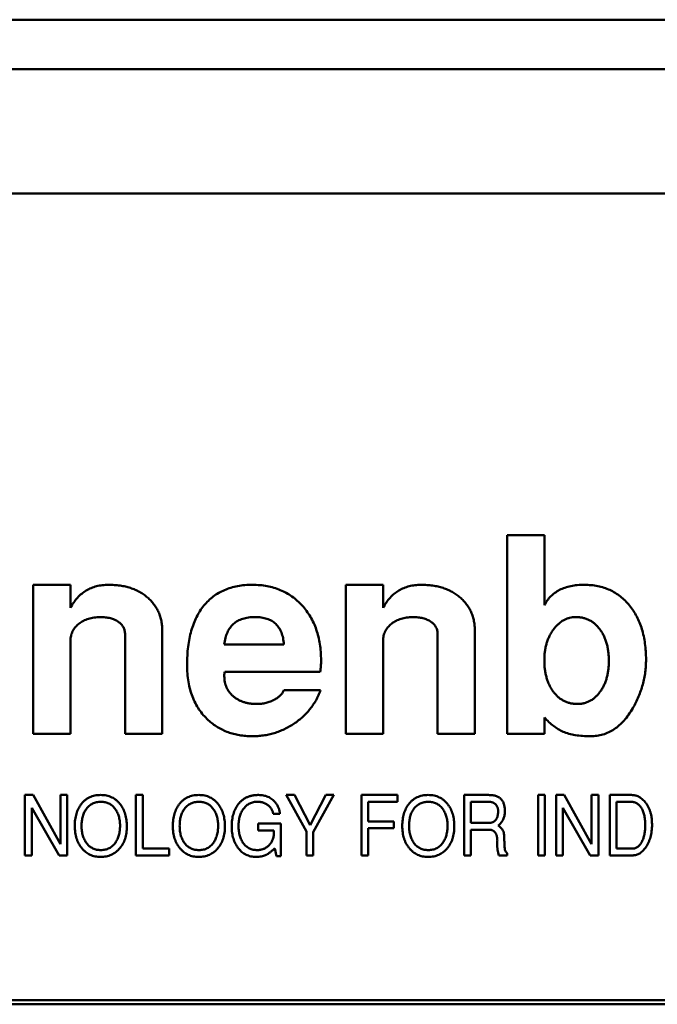
# Model space of a CAD drawing. Units: inches. Extents: x 4 to 183, y 2 to 142.
# Drawn here: x 55 to 55, y 85 to 86 of the extents above; entities that cross this region are included whole.
import ezdxf

# ---------------------------------------------------------------- set-up
doc = ezdxf.new("R2010")
doc.units = ezdxf.units.IN
doc.header["$LTSCALE"] = 8.5
doc.header["$MEASUREMENT"] = 0
doc.layers.add('Visible (ANSI)', color=7, linetype='Continuous', lineweight=50)

msp = doc.modelspace()

# ---------------------------------------------------------------- linework, layer by layer
at = {"layer": 'Visible (ANSI)'}
for p, q in [((55.97961, 85.59343), (54.65087, 85.59343)), ((55.94415, 85.56981), (54.68632, 85.56981)), ((55.90579, 85.51075), (54.72468, 85.51075)), ((55.24476, 85.34815), (55.26248, 85.34815)), ((55.24476, 85.25366), (55.24476, 85.34815)), ((55.26248, 85.34815), (55.26248, 85.3148)), ((55.01917, 85.32453), (55.03689, 85.32453)), ((55.01917, 85.25366), (55.01917, 85.32453)), ((55.03689, 85.32453), (55.03689, 85.31364)), ((55.16799, 85.32453), (55.18571, 85.32453)), ((55.16799, 85.25366), (55.16799, 85.32453)), ((55.18571, 85.32453), (55.18571, 85.31364)), ((55.06287, 85.25366), (55.06287, 85.30093)), ((55.08059, 85.30253), (55.08059, 85.25366)), ((55.21169, 85.25366), (55.21169, 85.30093)), ((55.22941, 85.30253), (55.22941, 85.25366)), ((55.03689, 85.29799), (55.03689, 85.25366)), ((55.11012, 85.29618), (55.13846, 85.29618)), ((55.18571, 85.29799), (55.18571, 85.25366)), ((55.15579, 85.28319), (55.11038, 85.28319)), ((55.13846, 85.27437), (55.15592, 85.27437)), ((55.26248, 85.26147), (55.26248, 85.25366)), ((55.03689, 85.25366), (55.01917, 85.25366)), ((55.08059, 85.25366), (55.06287, 85.25366)), ((55.18571, 85.25366), (55.16799, 85.25366)), ((55.22941, 85.25366), (55.21169, 85.25366)), ((55.26248, 85.25366), (55.24476, 85.25366)), ((55.01522, 85.22453), (55.01906, 85.22453)), ((55.01522, 85.19579), (55.01522, 85.22453)), ((55.01906, 85.22453), (55.0321, 85.20112)), ((55.0321, 85.22453), (55.03533, 85.22453)), ((55.0321, 85.20112), (55.0321, 85.22453)), ((55.03533, 85.22453), (55.03533, 85.19579)), ((55.06803, 85.22453), (55.07126, 85.22453)), ((55.06803, 85.19579), (55.06803, 85.22453)), ((55.07126, 85.22453), (55.07126, 85.19902)), ((55.13952, 85.22453), (55.14357, 85.22453)), ((55.14922, 85.20707), (55.13952, 85.22453)), ((55.14357, 85.22453), (55.151, 85.21021)), ((55.151, 85.21021), (55.15852, 85.22453)), ((55.16222, 85.22453), (55.15245, 85.20689)), ((55.15852, 85.22453), (55.16222, 85.22453)), ((55.17544, 85.22453), (55.19257, 85.22453)), ((55.17544, 85.19579), (55.17544, 85.22453)), ((55.17868, 85.2213), (55.17868, 85.21196)), ((55.19257, 85.2213), (55.17868, 85.2213)), ((55.19257, 85.22453), (55.19257, 85.2213)), ((55.2243, 85.22453), (55.23591, 85.22453)), ((55.2243, 85.19579), (55.2243, 85.22453)), ((55.22753, 85.2213), (55.22753, 85.21124)), ((55.23606, 85.2213), (55.22753, 85.2213)), ((55.25951, 85.22453), (55.26274, 85.22453)), ((55.25951, 85.19579), (55.25951, 85.22453)), ((55.26274, 85.22453), (55.26274, 85.19579)), ((55.26813, 85.22453), (55.27197, 85.22453)), ((55.26813, 85.19579), (55.26813, 85.22453)), ((55.27197, 85.22453), (55.28501, 85.20112)), ((55.28501, 85.22453), (55.28825, 85.22453)), ((55.28501, 85.20112), (55.28501, 85.22453)), ((55.28825, 85.22453), (55.28825, 85.19579)), ((55.29364, 85.22453), (55.30394, 85.22453)), ((55.29364, 85.19579), (55.29364, 85.22453)), ((55.29687, 85.2213), (55.29687, 85.19902)), ((55.30341, 85.2213), (55.29687, 85.2213)), ((55.01845, 85.21837), (55.01845, 85.19579)), ((55.03144, 85.19579), (55.01845, 85.21837)), ((55.27136, 85.21837), (55.27136, 85.19579)), ((55.28435, 85.19579), (55.27136, 85.21837)), ((55.13659, 85.21555), (55.13346, 85.21555)), ((55.17868, 85.21196), (55.19085, 85.21196)), ((55.19085, 85.21196), (55.19085, 85.20872)), ((55.12622, 85.21088), (55.137, 85.21088)), ((55.12622, 85.20764), (55.12622, 85.21088)), ((55.13374, 85.20764), (55.12622, 85.20764)), ((55.137, 85.21088), (55.137, 85.19543)), ((55.14922, 85.19579), (55.14922, 85.20707)), ((55.15245, 85.20689), (55.15245, 85.19579)), ((55.17868, 85.20872), (55.17868, 85.19579)), ((55.19085, 85.20872), (55.17868, 85.20872)), ((55.22753, 85.21124), (55.2361, 85.21124)), ((55.22753, 85.208), (55.22753, 85.19579)), ((55.23614, 85.208), (55.22753, 85.208)), ((55.07126, 85.19902), (55.08389, 85.19902)), ((55.08389, 85.19902), (55.08389, 85.19579)), ((55.1349, 85.19543), (55.13412, 85.19912)), ((55.29687, 85.19902), (55.30429, 85.19902)), ((55.01845, 85.19579), (55.01522, 85.19579)), ((55.03533, 85.19579), (55.03144, 85.19579)), ((55.08389, 85.19579), (55.06803, 85.19579)), ((55.137, 85.19543), (55.1349, 85.19543)), ((55.15245, 85.19579), (55.14922, 85.19579)), ((55.17868, 85.19579), (55.17544, 85.19579)), ((55.22753, 85.19579), (55.2243, 85.19579)), ((55.24483, 85.19579), (55.24085, 85.19579)), ((55.24483, 85.19674), (55.24483, 85.19579)), ((55.26274, 85.19579), (55.25951, 85.19579)), ((55.27136, 85.19579), (55.26813, 85.19579)), ((55.28825, 85.19579), (55.28435, 85.19579)), ((55.30471, 85.19579), (55.29364, 85.19579)), ((55.90382, 85.12689), (54.72468, 85.12689)), ((54.72468, 85.12492), (55.90579, 85.12492))]:
    msp.add_line(p, q, dxfattribs=at)
for points, knots in [([(55.03689, 85.31364), (55.0374, 85.3145), (55.03838, 85.31619), (55.0402, 85.31841), (55.04218, 85.32032), (55.04436, 85.32188), (55.04675, 85.32306), (55.04932, 85.32391), (55.05209, 85.32445), (55.05399, 85.3245), (55.05497, 85.32453)], [0, 0, 0, 0, 0.134758, 0.262635, 0.385148, 0.504032, 0.622633, 0.743187, 0.868018, 1, 1, 1, 1]), ([(55.05497, 85.32453), (55.05592, 85.32451), (55.05776, 85.32448), (55.06046, 85.3242), (55.06301, 85.32372), (55.06542, 85.32306), (55.06768, 85.32221), (55.06981, 85.32118), (55.07177, 85.31993), (55.07359, 85.31851), (55.07524, 85.31695), (55.07666, 85.31524), (55.0779, 85.31343), (55.07888, 85.31148), (55.07966, 85.30942), (55.08018, 85.30722), (55.08053, 85.30492), (55.08057, 85.30334), (55.08059, 85.30253)], [0, 0, 0, 0, 0.074352, 0.145638, 0.213845, 0.279363, 0.342691, 0.404381, 0.465288, 0.526204, 0.585979, 0.64425, 0.701637, 0.758331, 0.816429, 0.875448, 0.936306, 1, 1, 1, 1]), ([(55.0924, 85.28644), (55.09243, 85.28792), (55.09247, 85.29081), (55.09284, 85.29501), (55.09346, 85.29894), (55.09435, 85.30262), (55.09547, 85.30603), (55.09685, 85.30918), (55.09848, 85.31206), (55.10036, 85.31468), (55.1025, 85.317), (55.10485, 85.31902), (55.10742, 85.32074), (55.11023, 85.32212), (55.11324, 85.32322), (55.11648, 85.32398), (55.11994, 85.32446), (55.12231, 85.3245), (55.12353, 85.32453)], [0, 0, 0, 0, 0.079566, 0.154768, 0.22595, 0.293184, 0.357156, 0.418475, 0.477295, 0.534725, 0.590778, 0.646009, 0.700743, 0.756383, 0.81328, 0.872671, 0.934605, 1, 1, 1, 1]), ([(55.12353, 85.32453), (55.12473, 85.3245), (55.12707, 85.32445), (55.13049, 85.32398), (55.13373, 85.32321), (55.13679, 85.32212), (55.13968, 85.32072), (55.14238, 85.31902), (55.14491, 85.31699), (55.14724, 85.31467), (55.14934, 85.31211), (55.15117, 85.30933), (55.15274, 85.30636), (55.15398, 85.30318), (55.15499, 85.29983), (55.15569, 85.29629), (55.15609, 85.29254), (55.15615, 85.28998), (55.15618, 85.28867)], [0, 0, 0, 0, 0.065658, 0.128451, 0.189309, 0.248564, 0.306792, 0.365148, 0.424085, 0.484581, 0.545371, 0.606147, 0.667255, 0.729484, 0.793356, 0.85921, 0.927922, 1, 1, 1, 1]), ([(55.18571, 85.31364), (55.18621, 85.3145), (55.1872, 85.31619), (55.18902, 85.31841), (55.191, 85.32032), (55.19318, 85.32188), (55.19557, 85.32306), (55.19814, 85.32391), (55.2009, 85.32445), (55.20281, 85.3245), (55.20379, 85.32453)], [0, 0, 0, 0, 0.134758, 0.262635, 0.385148, 0.504032, 0.622633, 0.743187, 0.868018, 1, 1, 1, 1]), ([(55.20379, 85.32453), (55.20474, 85.32451), (55.20658, 85.32448), (55.20928, 85.3242), (55.21183, 85.32372), (55.21424, 85.32306), (55.2165, 85.32221), (55.21863, 85.32118), (55.22059, 85.31993), (55.22241, 85.31851), (55.22406, 85.31695), (55.22548, 85.31524), (55.22671, 85.31343), (55.2277, 85.31148), (55.22848, 85.30942), (55.229, 85.30722), (55.22935, 85.30492), (55.22939, 85.30334), (55.22941, 85.30253)], [0, 0, 0, 0, 0.0743523, 0.1456384, 0.2138447, 0.2793626, 0.3426906, 0.4043807, 0.4652877, 0.5262043, 0.5859794, 0.6442497, 0.7016368, 0.7583311, 0.8164291, 0.8754476, 0.9363061, 1, 1, 1, 1]), ([(55.26248, 85.3148), (55.26292, 85.31558), (55.26379, 85.31711), (55.26551, 85.31911), (55.26749, 85.32079), (55.26976, 85.32217), (55.27231, 85.32324), (55.27514, 85.32399), (55.27825, 85.32446), (55.28042, 85.32451), (55.28154, 85.32453)], [0, 0, 0, 0, 0.118721, 0.233383, 0.346894, 0.462674, 0.584117, 0.712631, 0.850473, 1, 1, 1, 1]), ([(55.28154, 85.32453), (55.28265, 85.3245), (55.2848, 85.32445), (55.28794, 85.32398), (55.2909, 85.32321), (55.29368, 85.32213), (55.29631, 85.32076), (55.29873, 85.31905), (55.30098, 85.31704), (55.30304, 85.31474), (55.3049, 85.31221), (55.30651, 85.30946), (55.30786, 85.30652), (55.30899, 85.3034), (55.30985, 85.30006), (55.31045, 85.29654), (55.31083, 85.29284), (55.31088, 85.2903), (55.3109, 85.289)], [0, 0, 0, 0, 0.063735, 0.124504, 0.183002, 0.240208, 0.29685, 0.353791, 0.411483, 0.470919, 0.531749, 0.592816, 0.654727, 0.718637, 0.784812, 0.853408, 0.924904, 1, 1, 1, 1]), ([(55.05097, 85.30918), (55.05001, 85.30914), (55.04814, 85.30906), (55.04546, 85.30846), (55.04303, 85.30746), (55.04123, 85.3063), (55.03996, 85.30522), (55.03916, 85.30432), (55.03844, 85.30341), (55.03788, 85.30242), (55.03743, 85.30139), (55.03713, 85.3003), (55.03691, 85.29916), (55.0369, 85.29839), (55.03689, 85.29799)], [0, 0, 0, 0, 0.144067, 0.27906, 0.40874, 0.535992, 0.598043, 0.658028, 0.715882, 0.771186, 0.827313, 0.883876, 0.940977, 1, 1, 1, 1]), ([(55.06287, 85.30093), (55.06284, 85.30153), (55.06276, 85.30271), (55.06215, 85.30439), (55.06109, 85.30582), (55.05966, 85.30702), (55.05791, 85.308), (55.05584, 85.3087), (55.05349, 85.30909), (55.05184, 85.30915), (55.05097, 85.30918)], [0, 0, 0, 0, 0.112247, 0.217759, 0.324541, 0.43837, 0.561199, 0.693664, 0.839251, 1, 1, 1, 1]), ([(55.1247, 85.30918), (55.12366, 85.30914), (55.12169, 85.30908), (55.11891, 85.30846), (55.11649, 85.30744), (55.11443, 85.306), (55.11275, 85.30412), (55.11147, 85.30183), (55.11056, 85.29915), (55.11027, 85.2972), (55.11012, 85.29618)], [0, 0, 0, 0, 0.14219, 0.270255, 0.387916, 0.500626, 0.613057, 0.730697, 0.858363, 1, 1, 1, 1]), ([(55.13846, 85.29618), (55.13842, 85.29671), (55.13834, 85.29773), (55.1381, 85.2992), (55.13777, 85.30058), (55.13732, 85.30185), (55.13681, 85.30303), (55.13618, 85.3041), (55.13546, 85.30507), (55.13464, 85.30594), (55.13373, 85.30671), (55.13271, 85.30737), (55.13161, 85.30793), (55.13041, 85.30839), (55.12911, 85.30873), (55.12772, 85.309), (55.12624, 85.30914), (55.12522, 85.30916), (55.1247, 85.30918)], [0, 0, 0, 0, 0.073541, 0.143355, 0.208956, 0.271884, 0.331269, 0.38918, 0.44517, 0.500627, 0.555661, 0.612283, 0.669297, 0.729285, 0.791764, 0.857483, 0.926737, 1, 1, 1, 1]), ([(55.19979, 85.30918), (55.19883, 85.30914), (55.19696, 85.30906), (55.19428, 85.30846), (55.19185, 85.30746), (55.19005, 85.3063), (55.18878, 85.30522), (55.18798, 85.30432), (55.18726, 85.30341), (55.1867, 85.30242), (55.18625, 85.30139), (55.18595, 85.3003), (55.18573, 85.29916), (55.18571, 85.29839), (55.18571, 85.29799)], [0, 0, 0, 0, 0.144067, 0.27906, 0.40874, 0.535992, 0.598043, 0.658028, 0.715882, 0.771186, 0.827313, 0.883876, 0.940977, 1, 1, 1, 1]), ([(55.21169, 85.30093), (55.21165, 85.30153), (55.21158, 85.30271), (55.21097, 85.30439), (55.20991, 85.30582), (55.20847, 85.30702), (55.20672, 85.308), (55.20466, 85.3087), (55.20231, 85.30909), (55.20066, 85.30915), (55.19979, 85.30918)], [0, 0, 0, 0, 0.112247, 0.217759, 0.324541, 0.43837, 0.561199, 0.693664, 0.839251, 1, 1, 1, 1]), ([(55.27745, 85.30918), (55.27694, 85.30916), (55.27594, 85.30912), (55.27446, 85.30883), (55.27305, 85.30837), (55.27167, 85.30774), (55.27038, 85.3069), (55.26914, 85.30587), (55.26795, 85.30468), (55.26685, 85.30331), (55.26581, 85.30181), (55.26493, 85.30019), (55.26416, 85.29849), (55.26356, 85.29668), (55.26305, 85.29479), (55.26273, 85.2928), (55.26252, 85.29071), (55.26249, 85.28929), (55.26248, 85.28856)], [0, 0, 0, 0, 0.0537097, 0.1062812, 0.1592093, 0.211858, 0.2662635, 0.3229355, 0.382109, 0.4453132, 0.5102321, 0.5751938, 0.6410443, 0.7080306, 0.7776453, 0.8485829, 0.9228094, 1, 1, 1, 1]), ([(55.29319, 85.28819), (55.29317, 85.28897), (55.29315, 85.29048), (55.29294, 85.29268), (55.29262, 85.29477), (55.29213, 85.29674), (55.29152, 85.29859), (55.29079, 85.30034), (55.28989, 85.30195), (55.28889, 85.30344), (55.28777, 85.30478), (55.28655, 85.30597), (55.28525, 85.30696), (55.28386, 85.30777), (55.28238, 85.30839), (55.28082, 85.30887), (55.27916, 85.30912), (55.27803, 85.30916), (55.27745, 85.30918)], [0, 0, 0, 0, 0.079131, 0.154146, 0.225971, 0.29448, 0.36058, 0.424705, 0.487075, 0.548533, 0.608247, 0.665068, 0.72106, 0.774783, 0.829347, 0.88436, 0.940912, 1, 1, 1, 1]), ([(55.15618, 85.28867), (55.15617, 85.2877), (55.15615, 85.28587), (55.15591, 85.28405), (55.15579, 85.28319)], [0, 0, 0, 0, 0.527129, 1, 1, 1, 1]), ([(55.26248, 85.28856), (55.26249, 85.28782), (55.26252, 85.28636), (55.26273, 85.28423), (55.26305, 85.28221), (55.26355, 85.28029), (55.26411, 85.27845), (55.2649, 85.27675), (55.26575, 85.27513), (55.26677, 85.27363), (55.26788, 85.27227), (55.26909, 85.27109), (55.27039, 85.27008), (55.27178, 85.26928), (55.27323, 85.26861), (55.27478, 85.26818), (55.27641, 85.26789), (55.27752, 85.26785), (55.27809, 85.26784)], [0, 0, 0, 0, 0.077027, 0.150528, 0.220818, 0.289023, 0.355219, 0.419303, 0.482217, 0.545037, 0.606053, 0.663646, 0.719895, 0.775218, 0.829612, 0.884583, 0.94138, 1, 1, 1, 1]), ([(55.27809, 85.26784), (55.27864, 85.26786), (55.27971, 85.26789), (55.28129, 85.26815), (55.28277, 85.26862), (55.28418, 85.26925), (55.28553, 85.27004), (55.28676, 85.27106), (55.28793, 85.27223), (55.28901, 85.27357), (55.28998, 85.27505), (55.29086, 85.27663), (55.29158, 85.27833), (55.29216, 85.28011), (55.29263, 85.28199), (55.29296, 85.28397), (55.29314, 85.28605), (55.29317, 85.28747), (55.29319, 85.28819)], [0, 0, 0, 0, 0.058169, 0.113741, 0.168435, 0.222766, 0.277492, 0.333646, 0.391786, 0.453037, 0.515659, 0.579613, 0.64422, 0.710874, 0.778771, 0.849576, 0.922954, 1, 1, 1, 1]), ([(55.3109, 85.289), (55.31089, 85.28799), (55.31086, 85.28596), (55.31055, 85.28295), (55.31005, 85.27998), (55.30937, 85.27704), (55.30846, 85.27416), (55.30739, 85.27131), (55.3061, 85.26851), (55.3051, 85.2667), (55.30459, 85.26579)], [0, 0, 0, 0, 0.125158, 0.249336, 0.373109, 0.496143, 0.620841, 0.744899, 0.871777, 1, 1, 1, 1]), ([(55.10248, 85.26016), (55.10167, 85.26095), (55.10006, 85.26251), (55.09801, 85.26521), (55.09625, 85.26814), (55.09487, 85.27134), (55.09375, 85.27476), (55.09296, 85.27843), (55.0925, 85.28235), (55.09243, 85.28505), (55.0924, 85.28644)], [0, 0, 0, 0, 0.116535, 0.232219, 0.349196, 0.468842, 0.591983, 0.720901, 0.856725, 1, 1, 1, 1]), ([(55.11038, 85.28319), (55.1103, 85.2829), (55.11013, 85.28221), (55.11012, 85.28149), (55.11012, 85.28107)], [0, 0, 0, 0, 0.413637, 1, 1, 1, 1]), ([(55.11012, 85.28107), (55.11013, 85.28058), (55.11016, 85.27963), (55.11037, 85.27825), (55.1107, 85.27694), (55.11116, 85.27569), (55.11178, 85.27452), (55.11252, 85.27343), (55.11339, 85.27239), (55.11439, 85.27145), (55.1155, 85.2706), (55.1167, 85.26986), (55.11798, 85.26923), (55.11935, 85.26871), (55.1208, 85.26834), (55.12232, 85.26803), (55.12392, 85.26787), (55.12502, 85.26785), (55.12558, 85.26784)], [0, 0, 0, 0, 0.063829, 0.124198, 0.183303, 0.241008, 0.298396, 0.355915, 0.41491, 0.474845, 0.535853, 0.597439, 0.65951, 0.723354, 0.788536, 0.855952, 0.926529, 1, 1, 1, 1]), ([(55.15592, 85.27437), (55.15561, 85.27356), (55.15498, 85.27196), (55.15383, 85.26967), (55.1525, 85.2675), (55.15102, 85.26543), (55.14935, 85.26351), (55.14752, 85.26169), (55.14551, 85.26001), (55.14337, 85.25845), (55.14109, 85.25706), (55.13874, 85.25583), (55.13633, 85.2548), (55.13386, 85.25394), (55.1313, 85.2533), (55.12868, 85.25281), (55.12599, 85.25254), (55.12419, 85.2525), (55.12328, 85.25248)], [0, 0, 0, 0, 0.061869, 0.122965, 0.183883, 0.244181, 0.304793, 0.366183, 0.428421, 0.492153, 0.556246, 0.619321, 0.681701, 0.744137, 0.806879, 0.870498, 0.93474, 1, 1, 1, 1]), ([(55.13403, 85.2699), (55.13458, 85.27023), (55.13561, 85.27083), (55.13689, 85.27193), (55.13789, 85.27308), (55.13828, 85.27395), (55.13846, 85.27437)], [0, 0, 0, 0, 0.295952, 0.556992, 0.787827, 1, 1, 1, 1]), ([(55.12558, 85.26784), (55.12633, 85.26786), (55.12781, 85.26791), (55.12997, 85.26831), (55.13207, 85.26895), (55.13338, 85.26958), (55.13403, 85.2699)], [0, 0, 0, 0, 0.254622, 0.504343, 0.750854, 1, 1, 1, 1]), ([(55.30459, 85.26579), (55.30394, 85.26473), (55.30269, 85.2627), (55.30053, 85.25998), (55.29822, 85.25768), (55.29577, 85.25576), (55.29316, 85.25428), (55.2904, 85.25325), (55.2875, 85.25259), (55.28551, 85.25252), (55.2845, 85.25248)], [0, 0, 0, 0, 0.146522, 0.282384, 0.410668, 0.53221, 0.649332, 0.764625, 0.880242, 1, 1, 1, 1]), ([(55.12328, 85.25248), (55.12227, 85.25251), (55.12028, 85.25256), (55.11735, 85.25291), (55.11456, 85.25353), (55.11188, 85.25435), (55.10933, 85.25545), (55.10689, 85.25676), (55.1046, 85.25834), (55.10319, 85.25955), (55.10248, 85.26016)], [0, 0, 0, 0, 0.133441, 0.262809, 0.388459, 0.511103, 0.63311, 0.754239, 0.876451, 1, 1, 1, 1]), ([(55.27137, 85.25464), (55.27061, 85.25502), (55.26904, 85.25579), (55.26682, 85.25738), (55.26458, 85.25925), (55.2632, 85.26071), (55.26248, 85.26147)], [0, 0, 0, 0, 0.225249, 0.466081, 0.722524, 1, 1, 1, 1]), ([(55.2845, 85.25248), (55.28323, 85.2525), (55.28079, 85.25254), (55.27732, 85.25295), (55.27419, 85.2536), (55.27228, 85.25431), (55.27137, 85.25464)], [0, 0, 0, 0, 0.284335, 0.545446, 0.782752, 1, 1, 1, 1]), ([(55.04202, 85.2202), (55.04231, 85.22055), (55.04287, 85.22123), (55.04385, 85.22211), (55.04489, 85.22286), (55.04602, 85.22347), (55.04721, 85.22395), (55.04849, 85.22429), (55.04984, 85.22449), (55.05077, 85.22452), (55.05125, 85.22453)], [0, 0, 0, 0, 0.127209, 0.250099, 0.371066, 0.491275, 0.612539, 0.736682, 0.865527, 1, 1, 1, 1]), ([(55.05143, 85.2213), (55.05106, 85.22129), (55.05035, 85.22127), (55.04932, 85.22111), (55.04834, 85.22085), (55.04743, 85.22047), (55.04658, 85.22), (55.0458, 85.21941), (55.04507, 85.21873), (55.04465, 85.2182), (55.04444, 85.21793)], [0, 0, 0, 0, 0.135164, 0.264697, 0.388793, 0.509895, 0.629545, 0.749951, 0.873018, 1, 1, 1, 1]), ([(55.05125, 85.22453), (55.05173, 85.22452), (55.05268, 85.2245), (55.05405, 85.22427), (55.05536, 85.22393), (55.05657, 85.22343), (55.05772, 85.2228), (55.05878, 85.22202), (55.05976, 85.2211), (55.06033, 85.2204), (55.06062, 85.22004)], [0, 0, 0, 0, 0.134343, 0.262788, 0.386692, 0.508009, 0.627694, 0.748691, 0.872326, 1, 1, 1, 1]), ([(55.06048, 85.20993), (55.06047, 85.21034), (55.06046, 85.21113), (55.06035, 85.21229), (55.06015, 85.21339), (55.05989, 85.21444), (55.05954, 85.21543), (55.05912, 85.21638), (55.05861, 85.21726), (55.05804, 85.21809), (55.0574, 85.21884), (55.0567, 85.2195), (55.05596, 85.22006), (55.05515, 85.22051), (55.0543, 85.22087), (55.05339, 85.22111), (55.05242, 85.22127), (55.05176, 85.22129), (55.05143, 85.2213)], [0, 0, 0, 0, 0.07413, 0.1454531, 0.2140647, 0.2805107, 0.344815, 0.4079018, 0.4700938, 0.5322314, 0.5928589, 0.6513734, 0.7085098, 0.7646756, 0.8210588, 0.8785754, 0.937893, 1, 1, 1, 1]), ([(55.08873, 85.2202), (55.08901, 85.22055), (55.08957, 85.22123), (55.09055, 85.22211), (55.09159, 85.22286), (55.09272, 85.22347), (55.09391, 85.22395), (55.09519, 85.22429), (55.09655, 85.22449), (55.09748, 85.22452), (55.09795, 85.22453)], [0, 0, 0, 0, 0.127209, 0.250099, 0.371066, 0.491275, 0.612539, 0.736682, 0.865527, 1, 1, 1, 1]), ([(55.09813, 85.2213), (55.09777, 85.22129), (55.09705, 85.22127), (55.09602, 85.22111), (55.09504, 85.22085), (55.09413, 85.22047), (55.09328, 85.22), (55.0925, 85.21941), (55.09177, 85.21873), (55.09135, 85.2182), (55.09114, 85.21793)], [0, 0, 0, 0, 0.135164, 0.264697, 0.388793, 0.509895, 0.629545, 0.749951, 0.873018, 1, 1, 1, 1]), ([(55.09795, 85.22453), (55.09843, 85.22452), (55.09938, 85.2245), (55.10076, 85.22427), (55.10206, 85.22393), (55.10328, 85.22343), (55.10442, 85.2228), (55.10548, 85.22202), (55.10646, 85.2211), (55.10703, 85.2204), (55.10732, 85.22004)], [0, 0, 0, 0, 0.134343, 0.262788, 0.386692, 0.508009, 0.627694, 0.748691, 0.872326, 1, 1, 1, 1]), ([(55.10718, 85.20993), (55.10718, 85.21034), (55.10716, 85.21113), (55.10705, 85.21229), (55.10685, 85.21339), (55.10659, 85.21444), (55.10624, 85.21543), (55.10582, 85.21638), (55.10532, 85.21726), (55.10474, 85.21809), (55.10411, 85.21884), (55.10341, 85.2195), (55.10266, 85.22006), (55.10185, 85.22051), (55.101, 85.22087), (55.10009, 85.22111), (55.09913, 85.22127), (55.09847, 85.22129), (55.09813, 85.2213)], [0, 0, 0, 0, 0.07413, 0.145453, 0.214065, 0.280511, 0.344815, 0.407902, 0.470094, 0.532231, 0.592859, 0.651373, 0.70851, 0.764676, 0.821059, 0.878575, 0.937893, 1, 1, 1, 1]), ([(55.11677, 85.22013), (55.11691, 85.22031), (55.1172, 85.22066), (55.11765, 85.22117), (55.11814, 85.22162), (55.11864, 85.22206), (55.11917, 85.22245), (55.11971, 85.22282), (55.12028, 85.22314), (55.12087, 85.22344), (55.12149, 85.22369), (55.12212, 85.22392), (55.12278, 85.2241), (55.12346, 85.22426), (55.12417, 85.22438), (55.12489, 85.22447), (55.12564, 85.22452), (55.12614, 85.22453), (55.1264, 85.22453)], [0, 0, 0, 0, 0.062739, 0.124162, 0.184813, 0.245268, 0.30468, 0.364277, 0.424167, 0.483972, 0.544358, 0.605541, 0.667589, 0.731478, 0.79567, 0.862017, 0.930057, 1, 1, 1, 1]), ([(55.12589, 85.2213), (55.12556, 85.22129), (55.12491, 85.22127), (55.12396, 85.22112), (55.12306, 85.22087), (55.12221, 85.22052), (55.12141, 85.22006), (55.12066, 85.21951), (55.11997, 85.21886), (55.11933, 85.21811), (55.11875, 85.21729), (55.11826, 85.21639), (55.11782, 85.21544), (55.11748, 85.21442), (55.11722, 85.21334), (55.11702, 85.21219), (55.11691, 85.21099), (55.11689, 85.21017), (55.11688, 85.20974)], [0, 0, 0, 0, 0.0605166, 0.1185649, 0.1753182, 0.2307401, 0.2860957, 0.3420296, 0.4000095, 0.4598236, 0.5211137, 0.5833326, 0.6466061, 0.7118259, 0.779404, 0.8497432, 0.9231342, 1, 1, 1, 1]), ([(55.13064, 85.2199), (55.13048, 85.22001), (55.13014, 85.22023), (55.12961, 85.22052), (55.12905, 85.22076), (55.12847, 85.22096), (55.12786, 85.22111), (55.12723, 85.22121), (55.12657, 85.22128), (55.12612, 85.22129), (55.12589, 85.2213)], [0, 0, 0, 0, 0.11946, 0.238779, 0.359204, 0.481634, 0.60584, 0.732586, 0.863809, 1, 1, 1, 1]), ([(55.1264, 85.22453), (55.12681, 85.22452), (55.12762, 85.2245), (55.12879, 85.22434), (55.12989, 85.22407), (55.13092, 85.22369), (55.13188, 85.2232), (55.13277, 85.22261), (55.1336, 85.2219), (55.13407, 85.22136), (55.13431, 85.22108)], [0, 0, 0, 0, 0.1383051, 0.2701096, 0.3962273, 0.5180242, 0.6379545, 0.757093, 0.8773207, 1, 1, 1, 1]), ([(55.13431, 85.22108), (55.13448, 85.22087), (55.13481, 85.22046), (55.13525, 85.2198), (55.13563, 85.21913), (55.13595, 85.21845), (55.1362, 85.21775), (55.13639, 85.21703), (55.13653, 85.21629), (55.13657, 85.2158), (55.13659, 85.21555)], [0, 0, 0, 0, 0.131989, 0.261575, 0.387428, 0.5103, 0.632732, 0.755022, 0.876849, 1, 1, 1, 1]), ([(55.19794, 85.2202), (55.19823, 85.22055), (55.19879, 85.22123), (55.19976, 85.22211), (55.2008, 85.22286), (55.20193, 85.22347), (55.20313, 85.22395), (55.20441, 85.22429), (55.20576, 85.22449), (55.20669, 85.22452), (55.20716, 85.22453)], [0, 0, 0, 0, 0.127209, 0.250099, 0.371066, 0.491275, 0.612539, 0.736682, 0.865527, 1, 1, 1, 1]), ([(55.20734, 85.2213), (55.20698, 85.22129), (55.20627, 85.22127), (55.20523, 85.22111), (55.20426, 85.22085), (55.20335, 85.22047), (55.2025, 85.22), (55.20171, 85.21941), (55.20099, 85.21873), (55.20057, 85.2182), (55.20035, 85.21793)], [0, 0, 0, 0, 0.135164, 0.264697, 0.388793, 0.509895, 0.629545, 0.749951, 0.873018, 1, 1, 1, 1]), ([(55.20716, 85.22453), (55.20765, 85.22452), (55.20859, 85.2245), (55.20997, 85.22427), (55.21127, 85.22393), (55.21249, 85.22343), (55.21363, 85.2228), (55.21469, 85.22202), (55.21567, 85.2211), (55.21624, 85.2204), (55.21653, 85.22004)], [0, 0, 0, 0, 0.134343, 0.262788, 0.386692, 0.508009, 0.627694, 0.748691, 0.872326, 1, 1, 1, 1]), ([(55.2164, 85.20993), (55.21639, 85.21034), (55.21637, 85.21113), (55.21626, 85.21229), (55.21606, 85.21339), (55.21581, 85.21444), (55.21545, 85.21543), (55.21503, 85.21638), (55.21453, 85.21726), (55.21396, 85.21809), (55.21332, 85.21884), (55.21262, 85.2195), (55.21187, 85.22006), (55.21106, 85.22051), (55.21021, 85.22087), (55.2093, 85.22111), (55.20834, 85.22127), (55.20768, 85.22129), (55.20734, 85.2213)], [0, 0, 0, 0, 0.07413, 0.145453, 0.214065, 0.280511, 0.344815, 0.407902, 0.470094, 0.532231, 0.592859, 0.651373, 0.70851, 0.764676, 0.821059, 0.878575, 0.937893, 1, 1, 1, 1]), ([(55.23591, 85.22453), (55.23627, 85.22452), (55.23695, 85.22451), (55.23792, 85.2244), (55.23882, 85.22423), (55.23965, 85.22399), (55.24039, 85.22367), (55.24106, 85.22329), (55.24165, 85.22283), (55.24197, 85.22247), (55.24213, 85.22228)], [0, 0, 0, 0, 0.154525, 0.298319, 0.4314, 0.556671, 0.673711, 0.786007, 0.893655, 1, 1, 1, 1]), ([(55.24047, 85.21683), (55.24046, 85.217), (55.24046, 85.21733), (55.24039, 85.21781), (55.2403, 85.21827), (55.24017, 85.2187), (55.24, 85.21909), (55.23978, 85.21946), (55.23954, 85.2198), (55.23925, 85.22011), (55.23893, 85.22039), (55.23859, 85.22064), (55.23822, 85.22084), (55.23783, 85.22101), (55.23742, 85.22113), (55.23699, 85.22123), (55.23653, 85.22129), (55.23622, 85.22129), (55.23606, 85.2213)], [0, 0, 0, 0, 0.072133, 0.140035, 0.205605, 0.268513, 0.329164, 0.388815, 0.448402, 0.507825, 0.567895, 0.626376, 0.685242, 0.74485, 0.805487, 0.867959, 0.932617, 1, 1, 1, 1]), ([(55.24213, 85.22228), (55.24226, 85.22211), (55.24251, 85.22177), (55.24284, 85.22119), (55.2431, 85.22054), (55.24332, 85.21984), (55.2435, 85.21907), (55.24362, 85.21824), (55.24369, 85.21734), (55.2437, 85.21673), (55.2437, 85.21641)], [0, 0, 0, 0, 0.1020548, 0.2079152, 0.319979, 0.439476, 0.5658499, 0.7014086, 0.8459404, 1, 1, 1, 1]), ([(55.30856, 85.21857), (55.3084, 85.21879), (55.30809, 85.21921), (55.30755, 85.21977), (55.30696, 85.22024), (55.30634, 85.22063), (55.30567, 85.22093), (55.30495, 85.22115), (55.3042, 85.22127), (55.30368, 85.22129), (55.30341, 85.2213)], [0, 0, 0, 0, 0.132992, 0.26034, 0.382496, 0.503191, 0.622647, 0.744181, 0.869582, 1, 1, 1, 1]), ([(55.30394, 85.22453), (55.30423, 85.22452), (55.30482, 85.2245), (55.30568, 85.22435), (55.30652, 85.2241), (55.30734, 85.22376), (55.30812, 85.2233), (55.30889, 85.22276), (55.30963, 85.22212), (55.31008, 85.22163), (55.31031, 85.22137)], [0, 0, 0, 0, 0.121058, 0.239773, 0.357882, 0.477511, 0.600855, 0.727571, 0.86041, 1, 1, 1, 1]), ([(55.31031, 85.22137), (55.31058, 85.22104), (55.31114, 85.22036), (55.31184, 85.21923), (55.31243, 85.218), (55.31292, 85.21667), (55.3133, 85.21525), (55.31356, 85.21372), (55.31372, 85.2121), (55.31374, 85.21099), (55.31375, 85.21042)], [0, 0, 0, 0, 0.1113201, 0.2240681, 0.339311, 0.4591044, 0.5842204, 0.7157885, 0.8541162, 1, 1, 1, 1]), ([(55.03893, 85.2098), (55.03894, 85.21032), (55.03895, 85.21133), (55.0391, 85.21281), (55.03934, 85.21422), (55.03968, 85.21556), (55.04012, 85.21683), (55.04065, 85.21803), (55.04128, 85.21916), (55.04178, 85.21986), (55.04202, 85.2202)], [0, 0, 0, 0, 0.140297, 0.274567, 0.403946, 0.528646, 0.649632, 0.768123, 0.884581, 1, 1, 1, 1]), ([(55.04444, 85.21793), (55.04426, 85.21767), (55.04389, 85.21714), (55.04342, 85.21627), (55.04304, 85.21534), (55.04272, 85.21435), (55.04246, 85.2133), (55.04229, 85.21219), (55.04218, 85.21102), (55.04217, 85.21023), (55.04216, 85.20982)], [0, 0, 0, 0, 0.112399, 0.226934, 0.344025, 0.464522, 0.58981, 0.720476, 0.857221, 1, 1, 1, 1]), ([(55.06062, 85.22004), (55.06086, 85.21969), (55.06136, 85.21899), (55.062, 85.21786), (55.06252, 85.21665), (55.06297, 85.21537), (55.06329, 85.21402), (55.06355, 85.2126), (55.06368, 85.21111), (55.0637, 85.21009), (55.06371, 85.20957)], [0, 0, 0, 0, 0.11553, 0.231949, 0.35042, 0.471127, 0.596028, 0.725182, 0.85957, 1, 1, 1, 1]), ([(55.08563, 85.2098), (55.08564, 85.21032), (55.08566, 85.21133), (55.08581, 85.21281), (55.08605, 85.21422), (55.08638, 85.21556), (55.08682, 85.21683), (55.08735, 85.21803), (55.08798, 85.21916), (55.08848, 85.21986), (55.08873, 85.2202)], [0, 0, 0, 0, 0.140297, 0.274567, 0.403946, 0.528646, 0.649632, 0.768123, 0.884581, 1, 1, 1, 1]), ([(55.09114, 85.21793), (55.09096, 85.21767), (55.09059, 85.21714), (55.09012, 85.21627), (55.08974, 85.21534), (55.08942, 85.21435), (55.08916, 85.2133), (55.08899, 85.21219), (55.08888, 85.21102), (55.08887, 85.21023), (55.08886, 85.20982)], [0, 0, 0, 0, 0.112399, 0.226934, 0.344025, 0.464522, 0.58981, 0.720476, 0.857221, 1, 1, 1, 1]), ([(55.10732, 85.22004), (55.10757, 85.21969), (55.10806, 85.21899), (55.1087, 85.21786), (55.10922, 85.21665), (55.10967, 85.21537), (55.11, 85.21402), (55.11025, 85.2126), (55.11039, 85.21111), (55.11041, 85.21009), (55.11042, 85.20957)], [0, 0, 0, 0, 0.11553, 0.231949, 0.35042, 0.471127, 0.596028, 0.725182, 0.85957, 1, 1, 1, 1]), ([(55.11365, 85.20947), (55.11366, 85.21001), (55.11368, 85.21107), (55.11383, 85.21261), (55.11407, 85.21407), (55.11441, 85.21545), (55.11484, 85.21674), (55.11538, 85.21796), (55.11601, 85.21909), (55.11652, 85.21979), (55.11677, 85.22013)], [0, 0, 0, 0, 0.143081, 0.279751, 0.410122, 0.535495, 0.656095, 0.772814, 0.887316, 1, 1, 1, 1]), ([(55.13346, 85.21555), (55.1334, 85.21578), (55.13328, 85.21623), (55.13304, 85.21688), (55.13277, 85.21749), (55.13243, 85.21805), (55.13205, 85.21858), (55.13163, 85.21906), (55.13117, 85.21951), (55.13082, 85.21977), (55.13064, 85.2199)], [0, 0, 0, 0, 0.135084, 0.264682, 0.390662, 0.513568, 0.6349, 0.75569, 0.876985, 1, 1, 1, 1]), ([(55.19484, 85.2098), (55.19485, 85.21032), (55.19487, 85.21133), (55.19502, 85.21281), (55.19526, 85.21422), (55.19559, 85.21556), (55.19603, 85.21683), (55.19657, 85.21803), (55.19719, 85.21916), (55.19769, 85.21986), (55.19794, 85.2202)], [0, 0, 0, 0, 0.1402973, 0.2745667, 0.4039459, 0.5286458, 0.6496319, 0.7681228, 0.8845813, 1, 1, 1, 1]), ([(55.20035, 85.21793), (55.20017, 85.21767), (55.1998, 85.21714), (55.19934, 85.21627), (55.19895, 85.21534), (55.19863, 85.21435), (55.19838, 85.2133), (55.1982, 85.21219), (55.19809, 85.21102), (55.19808, 85.21023), (55.19807, 85.20982)], [0, 0, 0, 0, 0.112399, 0.226934, 0.344025, 0.464522, 0.58981, 0.720476, 0.857221, 1, 1, 1, 1]), ([(55.21653, 85.22004), (55.21678, 85.21969), (55.21728, 85.21899), (55.21791, 85.21786), (55.21843, 85.21665), (55.21888, 85.21537), (55.21921, 85.21402), (55.21946, 85.2126), (55.2196, 85.21111), (55.21962, 85.21009), (55.21963, 85.20957)], [0, 0, 0, 0, 0.11553, 0.231949, 0.35042, 0.471127, 0.596028, 0.725182, 0.85957, 1, 1, 1, 1]), ([(55.2361, 85.21124), (55.23628, 85.21124), (55.23662, 85.21125), (55.23711, 85.21132), (55.23758, 85.21142), (55.23801, 85.21158), (55.2384, 85.21177), (55.23877, 85.21202), (55.23909, 85.2123), (55.23939, 85.21263), (55.23964, 85.21301), (55.23987, 85.21342), (55.24005, 85.21389), (55.2402, 85.21439), (55.24033, 85.21494), (55.24041, 85.21553), (55.24046, 85.21616), (55.24046, 85.2166), (55.24047, 85.21683)], [0, 0, 0, 0, 0.065177, 0.126704, 0.185014, 0.240887, 0.295103, 0.348517, 0.40202, 0.455984, 0.511321, 0.569595, 0.630828, 0.695257, 0.764836, 0.838313, 0.916152, 1, 1, 1, 1]), ([(55.2437, 85.21641), (55.24369, 85.2161), (55.24367, 85.21549), (55.24352, 85.2146), (55.24326, 85.21374), (55.24292, 85.21291), (55.24247, 85.21213), (55.24192, 85.21137), (55.24127, 85.21064), (55.24078, 85.2102), (55.24052, 85.20998)], [0, 0, 0, 0, 0.124327, 0.245533, 0.365526, 0.485299, 0.607354, 0.732571, 0.863386, 1, 1, 1, 1]), ([(55.31052, 85.21042), (55.31052, 85.21084), (55.31051, 85.21167), (55.31041, 85.21288), (55.31026, 85.21401), (55.31005, 85.21507), (55.30977, 85.21605), (55.30944, 85.21697), (55.30905, 85.21781), (55.30872, 85.21832), (55.30856, 85.21857)], [0, 0, 0, 0, 0.150547, 0.292261, 0.42614, 0.553402, 0.672733, 0.786774, 0.89573, 1, 1, 1, 1]), ([(55.05121, 85.19507), (55.05077, 85.19508), (55.04989, 85.1951), (55.04861, 85.1953), (55.04739, 85.19562), (55.04624, 85.19607), (55.04515, 85.19665), (55.04413, 85.19735), (55.04318, 85.19819), (55.0423, 85.19914), (55.04151, 85.2002), (55.04081, 85.20134), (55.04023, 85.20256), (55.03975, 85.20386), (55.03938, 85.20523), (55.03912, 85.20669), (55.03895, 85.20822), (55.03893, 85.20926), (55.03893, 85.2098)], [0, 0, 0, 0, 0.06236, 0.122186, 0.180161, 0.237275, 0.293942, 0.351128, 0.40968, 0.469995, 0.531612, 0.593254, 0.655975, 0.719886, 0.785769, 0.854122, 0.925419, 1, 1, 1, 1]), ([(55.04216, 85.20982), (55.04217, 85.20939), (55.04218, 85.20857), (55.0423, 85.20736), (55.04249, 85.20621), (55.04277, 85.20513), (55.04311, 85.20411), (55.04355, 85.20316), (55.04405, 85.20227), (55.04463, 85.20145), (55.04528, 85.20071), (55.04599, 85.20007), (55.04675, 85.19952), (55.04756, 85.19907), (55.04843, 85.19873), (55.04935, 85.19848), (55.05032, 85.19833), (55.05098, 85.19831), (55.05132, 85.1983)], [0, 0, 0, 0, 0.076733, 0.150044, 0.22023, 0.287476, 0.352084, 0.415109, 0.476818, 0.53765, 0.597032, 0.654445, 0.710859, 0.766599, 0.822496, 0.879465, 0.938499, 1, 1, 1, 1]), ([(55.06371, 85.20957), (55.0637, 85.20904), (55.06368, 85.20801), (55.06353, 85.2065), (55.06325, 85.20506), (55.06288, 85.20371), (55.0624, 85.20242), (55.06181, 85.20122), (55.0611, 85.2001), (55.0603, 85.19906), (55.05941, 85.19813), (55.05845, 85.1973), (55.05741, 85.19662), (55.05631, 85.19604), (55.05513, 85.1956), (55.05388, 85.1953), (55.05257, 85.1951), (55.05167, 85.19508), (55.05121, 85.19507)], [0, 0, 0, 0, 0.073578, 0.144099, 0.211502, 0.276726, 0.340021, 0.401943, 0.46322, 0.52419, 0.584315, 0.642776, 0.700342, 0.757604, 0.815528, 0.874912, 0.936052, 1, 1, 1, 1]), ([(55.05827, 85.20182), (55.05845, 85.20209), (55.0588, 85.20263), (55.05925, 85.20351), (55.05963, 85.20445), (55.05995, 85.20544), (55.06019, 85.20649), (55.06035, 85.20759), (55.06046, 85.20874), (55.06048, 85.20953), (55.06048, 85.20993)], [0, 0, 0, 0, 0.113374, 0.228553, 0.346406, 0.467746, 0.593166, 0.722784, 0.858695, 1, 1, 1, 1]), ([(55.09792, 85.19507), (55.09747, 85.19508), (55.09659, 85.1951), (55.09531, 85.1953), (55.09409, 85.19562), (55.09294, 85.19607), (55.09186, 85.19665), (55.09083, 85.19735), (55.08988, 85.19819), (55.089, 85.19914), (55.08821, 85.2002), (55.08751, 85.20134), (55.08693, 85.20256), (55.08645, 85.20386), (55.08608, 85.20523), (55.08582, 85.20669), (55.08565, 85.20822), (55.08564, 85.20926), (55.08563, 85.2098)], [0, 0, 0, 0, 0.06236, 0.122186, 0.180161, 0.237275, 0.293942, 0.351128, 0.40968, 0.469995, 0.531612, 0.593254, 0.655975, 0.719886, 0.785769, 0.854122, 0.925419, 1, 1, 1, 1]), ([(55.08886, 85.20982), (55.08887, 85.20939), (55.08888, 85.20857), (55.08901, 85.20736), (55.08919, 85.20621), (55.08947, 85.20513), (55.08981, 85.20411), (55.09025, 85.20316), (55.09075, 85.20227), (55.09134, 85.20145), (55.09199, 85.20071), (55.09269, 85.20007), (55.09345, 85.19952), (55.09427, 85.19907), (55.09513, 85.19873), (55.09605, 85.19848), (55.09702, 85.19833), (55.09768, 85.19831), (55.09802, 85.1983)], [0, 0, 0, 0, 0.076733, 0.150044, 0.22023, 0.287476, 0.352084, 0.415109, 0.476818, 0.53765, 0.597032, 0.654445, 0.710859, 0.766599, 0.822496, 0.879465, 0.938499, 1, 1, 1, 1]), ([(55.11042, 85.20957), (55.11041, 85.20904), (55.11038, 85.20801), (55.11023, 85.2065), (55.10996, 85.20506), (55.10958, 85.20371), (55.1091, 85.20242), (55.10851, 85.20122), (55.1078, 85.2001), (55.107, 85.19906), (55.10611, 85.19813), (55.10515, 85.1973), (55.10411, 85.19662), (55.10301, 85.19604), (55.10183, 85.1956), (55.10059, 85.1953), (55.09927, 85.1951), (55.09838, 85.19508), (55.09792, 85.19507)], [0, 0, 0, 0, 0.073578, 0.144099, 0.211502, 0.276726, 0.340021, 0.401943, 0.46322, 0.52419, 0.584315, 0.642776, 0.700342, 0.757604, 0.815528, 0.874912, 0.936052, 1, 1, 1, 1]), ([(55.10497, 85.20182), (55.10515, 85.20209), (55.10551, 85.20263), (55.10595, 85.20351), (55.10634, 85.20445), (55.10665, 85.20544), (55.10689, 85.20649), (55.10706, 85.20759), (55.10717, 85.20874), (55.10718, 85.20953), (55.10718, 85.20993)], [0, 0, 0, 0, 0.113374, 0.228553, 0.346406, 0.467746, 0.593166, 0.722784, 0.858695, 1, 1, 1, 1]), ([(55.11678, 85.1992), (55.11652, 85.19954), (55.11602, 85.20022), (55.11539, 85.20133), (55.11485, 85.20251), (55.11441, 85.20377), (55.11407, 85.20509), (55.11383, 85.20649), (55.11368, 85.20796), (55.11366, 85.20896), (55.11365, 85.20947)], [0, 0, 0, 0, 0.115458, 0.231968, 0.349746, 0.471115, 0.59567, 0.724797, 0.859357, 1, 1, 1, 1]), ([(55.11688, 85.20974), (55.11689, 85.20932), (55.11691, 85.2085), (55.11702, 85.2073), (55.11721, 85.20616), (55.11747, 85.20508), (55.11782, 85.20407), (55.11823, 85.20312), (55.11873, 85.20224), (55.11929, 85.20143), (55.11992, 85.20069), (55.1206, 85.20005), (55.12135, 85.19952), (55.12213, 85.19907), (55.12297, 85.19872), (55.12385, 85.19848), (55.12479, 85.19833), (55.12543, 85.19831), (55.12576, 85.1983)], [0, 0, 0, 0, 0.077722, 0.15193, 0.222654, 0.290566, 0.355858, 0.41924, 0.481381, 0.542392, 0.602123, 0.659285, 0.715155, 0.770356, 0.825625, 0.881828, 0.939499, 1, 1, 1, 1]), ([(55.13377, 85.20665), (55.13377, 85.20682), (55.13377, 85.20715), (55.13375, 85.20748), (55.13374, 85.20764)], [0, 0, 0, 0, 0.502438, 1, 1, 1, 1]), ([(55.20713, 85.19507), (55.20668, 85.19508), (55.2058, 85.1951), (55.20452, 85.1953), (55.2033, 85.19562), (55.20215, 85.19607), (55.20107, 85.19665), (55.20004, 85.19735), (55.19909, 85.19819), (55.19821, 85.19914), (55.19742, 85.2002), (55.19673, 85.20134), (55.19614, 85.20256), (55.19566, 85.20386), (55.19529, 85.20523), (55.19504, 85.20669), (55.19487, 85.20822), (55.19485, 85.20926), (55.19484, 85.2098)], [0, 0, 0, 0, 0.06236, 0.122186, 0.180161, 0.237275, 0.293942, 0.351128, 0.40968, 0.469995, 0.531612, 0.593254, 0.655975, 0.719886, 0.785769, 0.854122, 0.925419, 1, 1, 1, 1]), ([(55.19807, 85.20982), (55.19808, 85.20939), (55.1981, 85.20857), (55.19822, 85.20736), (55.1984, 85.20621), (55.19868, 85.20513), (55.19903, 85.20411), (55.19946, 85.20316), (55.19997, 85.20227), (55.20055, 85.20145), (55.2012, 85.20071), (55.2019, 85.20007), (55.20266, 85.19952), (55.20348, 85.19907), (55.20435, 85.19873), (55.20526, 85.19848), (55.20623, 85.19833), (55.2069, 85.19831), (55.20724, 85.1983)], [0, 0, 0, 0, 0.0767334, 0.1500441, 0.2202296, 0.2874762, 0.3520841, 0.4151093, 0.4768178, 0.5376504, 0.5970316, 0.6544446, 0.7108589, 0.7665986, 0.8224961, 0.879465, 0.938499, 1, 1, 1, 1]), ([(55.21963, 85.20957), (55.21962, 85.20904), (55.2196, 85.20801), (55.21944, 85.2065), (55.21917, 85.20506), (55.2188, 85.20371), (55.21831, 85.20242), (55.21772, 85.20122), (55.21702, 85.2001), (55.21622, 85.19906), (55.21533, 85.19813), (55.21436, 85.1973), (55.21332, 85.19662), (55.21222, 85.19604), (55.21104, 85.1956), (55.2098, 85.1953), (55.20849, 85.1951), (55.20759, 85.19508), (55.20713, 85.19507)], [0, 0, 0, 0, 0.073578, 0.144099, 0.211502, 0.276726, 0.340021, 0.401943, 0.46322, 0.52419, 0.584315, 0.642776, 0.700342, 0.757604, 0.815528, 0.874912, 0.936052, 1, 1, 1, 1]), ([(55.21419, 85.20182), (55.21436, 85.20209), (55.21472, 85.20263), (55.21517, 85.20351), (55.21555, 85.20445), (55.21586, 85.20544), (55.2161, 85.20649), (55.21627, 85.20759), (55.21638, 85.20874), (55.21639, 85.20953), (55.2164, 85.20993)], [0, 0, 0, 0, 0.113374, 0.228553, 0.346406, 0.467746, 0.593166, 0.722784, 0.858695, 1, 1, 1, 1]), ([(55.24011, 85.20285), (55.2401, 85.20306), (55.24008, 85.20346), (55.24002, 85.20405), (55.23994, 85.20459), (55.23981, 85.2051), (55.23967, 85.20556), (55.23949, 85.20599), (55.23929, 85.20637), (55.23906, 85.20672), (55.23879, 85.20702), (55.2385, 85.20729), (55.23817, 85.2075), (55.23782, 85.20769), (55.23744, 85.20783), (55.23703, 85.20793), (55.23659, 85.20799), (55.23629, 85.208), (55.23614, 85.208)], [0, 0, 0, 0, 0.084651, 0.164289, 0.239033, 0.309586, 0.375094, 0.436893, 0.496514, 0.552484, 0.606427, 0.659803, 0.712397, 0.765881, 0.820338, 0.877593, 0.936722, 1, 1, 1, 1]), ([(55.24052, 85.20998), (55.24079, 85.20977), (55.24129, 85.20937), (55.24193, 85.20878), (55.24244, 85.20824), (55.24268, 85.20787), (55.24278, 85.2077)], [0, 0, 0, 0, 0.315894, 0.587428, 0.813648, 1, 1, 1, 1]), ([(55.24278, 85.2077), (55.24285, 85.20755), (55.243, 85.20723), (55.24315, 85.20666), (55.24327, 85.20596), (55.24331, 85.20545), (55.24334, 85.20517)], [0, 0, 0, 0, 0.183956, 0.410549, 0.680316, 1, 1, 1, 1]), ([(55.30891, 85.20223), (55.30904, 85.20249), (55.3093, 85.20304), (55.30963, 85.20391), (55.30991, 85.20484), (55.31013, 85.20584), (55.31031, 85.20689), (55.31043, 85.20801), (55.31051, 85.20919), (55.31052, 85.21), (55.31052, 85.21042)], [0, 0, 0, 0, 0.105223, 0.215108, 0.330434, 0.451345, 0.578414, 0.711818, 0.852054, 1, 1, 1, 1]), ([(55.31375, 85.21042), (55.31375, 85.20988), (55.31373, 85.20884), (55.31358, 85.2073), (55.31335, 85.20584), (55.31302, 85.20444), (55.31259, 85.20312), (55.31208, 85.20186), (55.31146, 85.20068), (55.31097, 85.19994), (55.31073, 85.19957)], [0, 0, 0, 0, 0.139925, 0.274511, 0.403766, 0.528874, 0.650086, 0.768476, 0.88482, 1, 1, 1, 1]), ([(55.13127, 85.20044), (55.13147, 85.20064), (55.13187, 85.20103), (55.13238, 85.2017), (55.1328, 85.20241), (55.13316, 85.20317), (55.13343, 85.20398), (55.13363, 85.20483), (55.13375, 85.20573), (55.13376, 85.20634), (55.13377, 85.20665)], [0, 0, 0, 0, 0.1226577, 0.2439787, 0.3637795, 0.4843331, 0.6071421, 0.7333397, 0.8639156, 1, 1, 1, 1]), ([(55.24021, 85.19844), (55.24019, 85.19858), (55.24015, 85.19887), (55.24011, 85.19932), (55.24008, 85.19981), (55.24006, 85.20034), (55.24006, 85.20091), (55.24006, 85.20152), (55.24008, 85.20217), (55.2401, 85.20262), (55.24011, 85.20285)], [0, 0, 0, 0, 0.093688, 0.195917, 0.307992, 0.427623, 0.557325, 0.695927, 0.843473, 1, 1, 1, 1]), ([(55.24334, 85.20517), (55.24334, 85.20501), (55.24335, 85.20466), (55.24337, 85.20409), (55.2434, 85.20346), (55.24343, 85.20274), (55.24346, 85.20196), (55.24351, 85.2011), (55.24357, 85.20016), (55.2436, 85.19951), (55.24362, 85.19918)], [0, 0, 0, 0, 0.082323, 0.17589, 0.282611, 0.40152, 0.532575, 0.675863, 0.83233, 1, 1, 1, 1]), ([(55.30429, 85.19902), (55.30453, 85.19903), (55.305, 85.19905), (55.30568, 85.19921), (55.30633, 85.19946), (55.30693, 85.19981), (55.30749, 85.20027), (55.30801, 85.20083), (55.3085, 85.20148), (55.30877, 85.20197), (55.30891, 85.20223)], [0, 0, 0, 0, 0.120353, 0.237545, 0.352175, 0.469551, 0.58987, 0.716933, 0.853435, 1, 1, 1, 1]), ([(55.05132, 85.1983), (55.05168, 85.19831), (55.05239, 85.19834), (55.05343, 85.1985), (55.0544, 85.19878), (55.05531, 85.19917), (55.05616, 85.19966), (55.05693, 85.20027), (55.05765, 85.20099), (55.05806, 85.20154), (55.05827, 85.20182)], [0, 0, 0, 0, 0.134279, 0.2623549, 0.3859791, 0.507059, 0.6266759, 0.7468368, 0.8709874, 1, 1, 1, 1]), ([(55.09802, 85.1983), (55.09839, 85.19831), (55.0991, 85.19834), (55.10013, 85.1985), (55.10111, 85.19878), (55.10201, 85.19917), (55.10286, 85.19966), (55.10363, 85.20027), (55.10436, 85.20099), (55.10476, 85.20154), (55.10497, 85.20182)], [0, 0, 0, 0, 0.134279, 0.2623549, 0.3859791, 0.507059, 0.6266759, 0.7468368, 0.8709874, 1, 1, 1, 1]), ([(55.12528, 85.19507), (55.12485, 85.19508), (55.124, 85.19511), (55.12277, 85.1953), (55.12161, 85.19563), (55.1205, 85.19608), (55.11947, 85.19667), (55.11849, 85.19738), (55.11758, 85.19823), (55.11705, 85.19887), (55.11678, 85.1992)], [0, 0, 0, 0, 0.131268, 0.257568, 0.380076, 0.50073, 0.621719, 0.74377, 0.869734, 1, 1, 1, 1]), ([(55.13412, 85.19912), (55.13392, 85.19893), (55.13351, 85.19857), (55.13292, 85.19804), (55.13234, 85.19757), (55.13178, 85.19715), (55.13125, 85.19676), (55.13073, 85.19643), (55.13024, 85.19615), (55.1296, 85.19583), (55.12877, 85.19551), (55.12769, 85.19526), (55.12652, 85.19509), (55.1257, 85.19508), (55.12528, 85.19507)], [0, 0, 0, 0, 0.083976, 0.162884, 0.237256, 0.307202, 0.372576, 0.433733, 0.490368, 0.54292, 0.646531, 0.755921, 0.873437, 1, 1, 1, 1]), ([(55.12576, 85.1983), (55.12602, 85.19831), (55.12654, 85.19832), (55.12731, 85.19843), (55.12805, 85.19859), (55.12875, 85.19883), (55.12943, 85.19912), (55.13008, 85.1995), (55.1307, 85.19993), (55.13108, 85.20027), (55.13127, 85.20044)], [0, 0, 0, 0, 0.13076, 0.257869, 0.382184, 0.504364, 0.625911, 0.748764, 0.873172, 1, 1, 1, 1]), ([(55.20724, 85.1983), (55.2076, 85.19831), (55.20831, 85.19834), (55.20934, 85.1985), (55.21032, 85.19878), (55.21123, 85.19917), (55.21207, 85.19966), (55.21285, 85.20027), (55.21357, 85.20099), (55.21398, 85.20154), (55.21419, 85.20182)], [0, 0, 0, 0, 0.134279, 0.262355, 0.385979, 0.507059, 0.626676, 0.746837, 0.870987, 1, 1, 1, 1]), ([(55.24085, 85.19579), (55.24072, 85.19622), (55.24044, 85.19709), (55.24029, 85.19799), (55.24021, 85.19844)], [0, 0, 0, 0, 0.48956, 1, 1, 1, 1]), ([(55.24362, 85.19918), (55.24365, 85.19894), (55.24372, 85.19847), (55.24398, 85.19782), (55.24434, 85.19722), (55.24466, 85.1969), (55.24483, 85.19674)], [0, 0, 0, 0, 0.259915, 0.507876, 0.75208, 1, 1, 1, 1]), ([(55.31073, 85.19957), (55.3105, 85.19927), (55.31007, 85.19869), (55.30936, 85.19792), (55.30864, 85.19726), (55.30789, 85.19673), (55.30712, 85.19631), (55.30633, 85.19601), (55.30553, 85.19583), (55.30498, 85.1958), (55.30471, 85.19579)], [0, 0, 0, 0, 0.152008, 0.293312, 0.425014, 0.548036, 0.665575, 0.778509, 0.888849, 1, 1, 1, 1])]:
    msp.add_open_spline(points, degree=3, knots=knots, dxfattribs=at)

doc.saveas('drawing.dxf')
